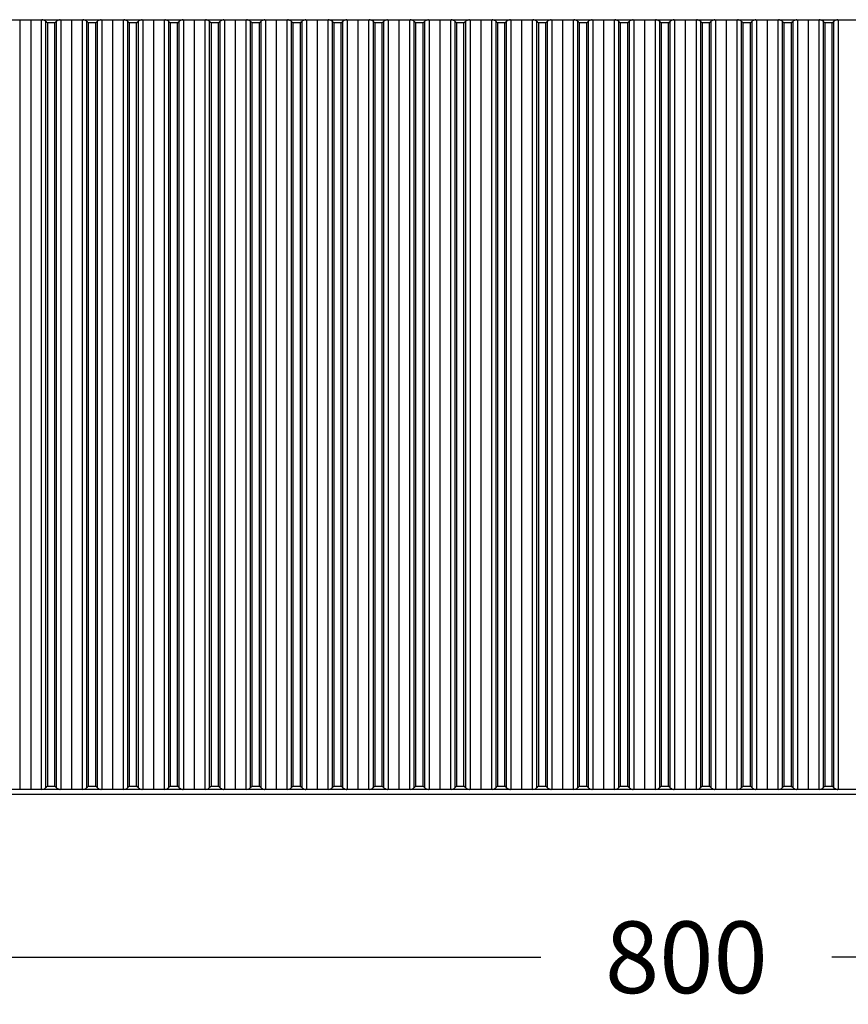
# Model space of a CAD drawing. Units: millimetres. Extents: x 455 to 2222, y 436 to 1926.
# Drawn here: x 715 to 969, y 1217 to 1519 of the extents above; entities that cross this region are included whole.
import ezdxf

# ---------------------------------------------------------------- set-up
doc = ezdxf.new("R2010")
doc.units = ezdxf.units.MM
doc.styles.add('BLAIR ITC', font='txt', dxfattribs={"height": 22})
doc.dimstyles.new('BLAIR ITC', dxfattribs={"dimtxt": 22, "dimasz": 20, "dimexe": 10, "dimexo": 5, "dimgap": 5, "dimtad": 0, "dimdec": 0, "dimdsep": 46, "dimtxsty": 'BLAIR ITC', "dimcen": 0.09, "dimclrd": 8, "dimclre": 8, "dimclrt": 256, "dimadec": 0, "dimazin": 0, "dimtfac": 1, "dimtdec": 0, "dimtmove": 0, "dimatfit": 3, "dimfxl": 1, "dimtfill": 1, "dimtolj": 1, "dimtzin": 0, "dimarcsym": 0})

# ---------------------------------------------------------------- blocks, each defined once
blk = doc.blocks.new('*D68')
at = {"color": 8, "lineweight": -2, "transparency": 16777216}
for p, q in [((519.56, 1275.8), (519.56, 1221.36)), ((1319.29, 1275.86), (1319.29, 1221.36)), ((539.56, 1231.36), (874.75, 1231.36)), ((1299.29, 1231.36), (964.09, 1231.36))]:
    blk.add_line(p, q, dxfattribs=at)
at = {"color": 8, "transparency": 16777216}
for points in [[(539.56, 1234.69), (539.56, 1228.03), (519.56, 1231.36)], [(1299.29, 1234.69), (1299.29, 1228.03), (1319.29, 1231.36)]]:
    blk.add_solid(points, dxfattribs=at)
at = {"layer": 'Defpoints', "color": 0, "transparency": 16777216}
for p in [(519.56, 1280.8), (1319.29, 1280.86), (519.56, 1231.36)]:
    blk.add_point(p, dxfattribs=at)
at = {"lineweight": 30, "transparency": 16777216, "insert": (919.42, 1231.36), "char_height": 22, "attachment_point": 5, "style": 'BLAIR ITC', "bg_fill": 3, "box_fill_scale": 1.1, "bg_fill_color": 256, "bg_fill_true_color": 13158600, "bg_fill_transparency": 0}
blk.add_mtext('\\A1;800', dxfattribs=at)

msp = doc.modelspace()

# ---------------------------------------------------------------- linework, layer by layer
at = {"lineweight": 30}
for p, q in [((521.06, 1519.08), (1316.78, 1519.08)), ((714.84, 1519.08), (714.84, 1282.86)), ((718.12, 1519.08), (718.12, 1282.86)), ((721.39, 1519.08), (721.39, 1282.86)), ((722.82, 1283.44), (722.82, 1518.5)), ((722.96, 1518.37), (722.82, 1518.5)), ((723.11, 1518.22), (722.96, 1518.37)), ((723.25, 1518.08), (723.11, 1518.22)), ((723.25, 1518.08), (723.25, 1283.86)), ((725.54, 1518.08), (723.25, 1518.08)), ((725.54, 1518.08), (725.69, 1518.22)), ((725.54, 1283.86), (725.54, 1518.08)), ((725.69, 1518.22), (725.83, 1518.37)), ((725.83, 1518.37), (725.97, 1518.5)), ((725.97, 1518.5), (725.97, 1283.44)), ((727.4, 1519.08), (727.4, 1282.86)), ((730.68, 1519.08), (730.68, 1282.86)), ((733.95, 1519.08), (733.95, 1282.86)), ((735.39, 1283.44), (735.39, 1518.5)), ((735.52, 1518.37), (735.39, 1518.5)), ((735.67, 1518.22), (735.52, 1518.37)), ((735.81, 1518.08), (735.67, 1518.22)), ((738.1, 1518.08), (735.81, 1518.08)), ((735.81, 1518.08), (735.81, 1283.86)), ((738.1, 1518.08), (738.25, 1518.22)), ((738.1, 1283.86), (738.1, 1518.08)), ((738.25, 1518.22), (738.39, 1518.37)), ((738.39, 1518.37), (738.53, 1518.5)), ((738.53, 1518.5), (738.53, 1283.44)), ((739.96, 1519.08), (739.96, 1282.86)), ((743.24, 1519.08), (743.24, 1282.86)), ((746.52, 1519.08), (746.52, 1282.86)), ((747.95, 1283.44), (747.95, 1518.5)), ((748.08, 1518.37), (747.95, 1518.5)), ((748.23, 1518.22), (748.08, 1518.37)), ((748.37, 1518.08), (748.23, 1518.22)), ((748.37, 1518.08), (748.37, 1283.86)), ((750.66, 1518.08), (748.37, 1518.08)), ((750.66, 1518.08), (750.81, 1518.22)), ((750.66, 1283.86), (750.66, 1518.08)), ((750.81, 1518.22), (750.95, 1518.37)), ((750.95, 1518.37), (751.09, 1518.5)), ((751.09, 1518.5), (751.09, 1283.44)), ((752.52, 1519.08), (752.52, 1282.86)), ((755.8, 1519.08), (755.8, 1282.86)), ((759.08, 1519.08), (759.08, 1282.86)), ((760.51, 1283.44), (760.51, 1518.5)), ((760.65, 1518.37), (760.51, 1518.5)), ((760.79, 1518.22), (760.65, 1518.37)), ((760.94, 1518.08), (760.79, 1518.22)), ((760.94, 1518.08), (760.94, 1283.86)), ((763.22, 1518.08), (760.94, 1518.08)), ((763.22, 1518.08), (763.37, 1518.22)), ((763.22, 1283.86), (763.22, 1518.08)), ((763.37, 1518.22), (763.51, 1518.37)), ((763.51, 1518.37), (763.65, 1518.5)), ((763.65, 1518.5), (763.65, 1283.44)), ((765.08, 1519.08), (765.08, 1282.86)), ((768.36, 1519.08), (768.36, 1282.86)), ((771.64, 1519.08), (771.64, 1282.86)), ((773.07, 1283.44), (773.07, 1518.5)), ((773.21, 1518.37), (773.07, 1518.5)), ((773.35, 1518.22), (773.21, 1518.37)), ((773.5, 1518.08), (773.35, 1518.22)), ((773.5, 1518.08), (773.5, 1283.86)), ((775.79, 1518.08), (773.5, 1518.08)), ((775.79, 1518.08), (775.93, 1518.22)), ((775.79, 1283.86), (775.79, 1518.08)), ((775.93, 1518.22), (776.08, 1518.37)), ((776.08, 1518.37), (776.21, 1518.5)), ((776.21, 1518.5), (776.21, 1283.44)), ((777.64, 1519.08), (777.64, 1282.86)), ((780.92, 1519.08), (780.92, 1282.86)), ((784.2, 1519.08), (784.2, 1282.86)), ((785.63, 1283.44), (785.63, 1518.5)), ((785.77, 1518.37), (785.63, 1518.5)), ((785.91, 1518.22), (785.77, 1518.37)), ((786.06, 1518.08), (785.91, 1518.22)), ((786.06, 1518.08), (786.06, 1283.86)), ((788.35, 1518.08), (786.06, 1518.08)), ((788.35, 1518.08), (788.49, 1518.22)), ((788.35, 1283.86), (788.35, 1518.08)), ((788.49, 1518.22), (788.64, 1518.37)), ((788.64, 1518.37), (788.77, 1518.5)), ((788.77, 1518.5), (788.77, 1283.44)), ((790.21, 1519.08), (790.21, 1282.86)), ((793.48, 1519.08), (793.48, 1282.86)), ((796.76, 1519.08), (796.76, 1282.86)), ((798.19, 1283.44), (798.19, 1518.5)), ((798.33, 1518.37), (798.19, 1518.5)), ((798.47, 1518.22), (798.33, 1518.37)), ((798.62, 1518.08), (798.47, 1518.22)), ((798.62, 1518.08), (798.62, 1283.86)), ((800.91, 1518.08), (798.62, 1518.08)), ((800.91, 1518.08), (801.06, 1518.22)), ((800.91, 1283.86), (800.91, 1518.08)), ((801.06, 1518.22), (801.2, 1518.37)), ((801.2, 1518.37), (801.34, 1518.5)), ((801.34, 1518.5), (801.34, 1283.44)), ((802.77, 1519.08), (802.77, 1282.86)), ((806.05, 1519.08), (806.05, 1282.86)), ((809.32, 1519.08), (809.32, 1282.86)), ((810.75, 1283.44), (810.75, 1518.5)), ((810.89, 1518.37), (810.75, 1518.5)), ((811.04, 1518.22), (810.89, 1518.37)), ((811.18, 1518.08), (811.04, 1518.22)), ((811.18, 1518.08), (811.18, 1283.86)), ((813.47, 1518.08), (811.18, 1518.08)), ((813.47, 1518.08), (813.62, 1518.22)), ((813.47, 1283.86), (813.47, 1518.08)), ((813.62, 1518.22), (813.76, 1518.37)), ((813.76, 1518.37), (813.9, 1518.5)), ((813.9, 1518.5), (813.9, 1283.44)), ((815.33, 1519.08), (815.33, 1282.86)), ((818.61, 1519.08), (818.61, 1282.86)), ((821.88, 1519.08), (821.88, 1282.86)), ((823.32, 1283.44), (823.32, 1518.5)), ((823.45, 1518.37), (823.32, 1518.5)), ((823.6, 1518.22), (823.45, 1518.37)), ((823.74, 1518.08), (823.6, 1518.22)), ((823.74, 1518.08), (823.74, 1283.86)), ((826.03, 1518.08), (823.74, 1518.08)), ((826.03, 1518.08), (826.18, 1518.22)), ((826.03, 1283.86), (826.03, 1518.08)), ((826.18, 1518.22), (826.32, 1518.37)), ((826.32, 1518.37), (826.46, 1518.5)), ((826.46, 1518.5), (826.46, 1283.44)), ((827.89, 1519.08), (827.89, 1282.86)), ((831.17, 1519.08), (831.17, 1282.86)), ((834.45, 1519.08), (834.45, 1282.86)), ((835.88, 1283.44), (835.88, 1518.5)), ((836.01, 1518.37), (835.88, 1518.5)), ((836.16, 1518.22), (836.01, 1518.37)), ((836.3, 1518.08), (836.16, 1518.22)), ((838.59, 1518.08), (836.3, 1518.08)), ((836.3, 1518.08), (836.3, 1283.86)), ((838.59, 1518.08), (838.74, 1518.22)), ((838.59, 1283.86), (838.59, 1518.08)), ((838.74, 1518.22), (838.88, 1518.37)), ((838.88, 1518.37), (839.02, 1518.5)), ((839.02, 1518.5), (839.02, 1283.44)), ((840.45, 1519.08), (840.45, 1282.86)), ((843.73, 1519.08), (843.73, 1282.86)), ((847.01, 1519.08), (847.01, 1282.86)), ((848.44, 1283.44), (848.44, 1518.5)), ((848.58, 1518.37), (848.44, 1518.5)), ((848.72, 1518.22), (848.58, 1518.37)), ((848.87, 1518.08), (848.72, 1518.22)), ((848.87, 1518.08), (848.87, 1283.86)), ((851.15, 1518.08), (848.87, 1518.08)), ((851.15, 1518.08), (851.3, 1518.22)), ((851.15, 1283.86), (851.15, 1518.08)), ((851.3, 1518.22), (851.44, 1518.37)), ((851.44, 1518.37), (851.58, 1518.5)), ((851.58, 1518.5), (851.58, 1283.44)), ((853.01, 1519.08), (853.01, 1282.86)), ((856.29, 1519.08), (856.29, 1282.86)), ((859.57, 1519.08), (859.57, 1282.86)), ((861, 1283.44), (861, 1518.5)), ((861.14, 1518.37), (861, 1518.5)), ((861.28, 1518.22), (861.14, 1518.37)), ((861.43, 1518.08), (861.28, 1518.22)), ((861.43, 1518.08), (861.43, 1283.86)), ((863.72, 1518.08), (861.43, 1518.08)), ((863.72, 1518.08), (863.86, 1518.22)), ((863.72, 1283.86), (863.72, 1518.08)), ((863.86, 1518.22), (864.01, 1518.37)), ((864.01, 1518.37), (864.14, 1518.5)), ((864.14, 1518.5), (864.14, 1283.44)), ((865.57, 1519.08), (865.57, 1282.86)), ((868.85, 1519.08), (868.85, 1282.86)), ((872.13, 1519.08), (872.13, 1282.86)), ((873.56, 1283.44), (873.56, 1518.5)), ((873.7, 1518.37), (873.56, 1518.5)), ((873.84, 1518.22), (873.7, 1518.37)), ((873.99, 1518.08), (873.84, 1518.22)), ((876.28, 1518.08), (873.99, 1518.08)), ((873.99, 1518.08), (873.99, 1283.86)), ((876.28, 1518.08), (876.42, 1518.22)), ((876.28, 1283.86), (876.28, 1518.08)), ((876.42, 1518.22), (876.57, 1518.37)), ((876.57, 1518.37), (876.7, 1518.5)), ((876.7, 1518.5), (876.7, 1283.44)), ((878.14, 1519.08), (878.14, 1282.86)), ((881.41, 1519.08), (881.41, 1282.86)), ((884.69, 1519.08), (884.69, 1282.86)), ((886.12, 1283.44), (886.12, 1518.5)), ((886.26, 1518.37), (886.12, 1518.5)), ((886.4, 1518.22), (886.26, 1518.37)), ((886.55, 1518.08), (886.4, 1518.22)), ((888.84, 1518.08), (886.55, 1518.08)), ((886.55, 1518.08), (886.55, 1283.86)), ((888.84, 1518.08), (888.99, 1518.22)), ((888.84, 1283.86), (888.84, 1518.08)), ((888.99, 1518.22), (889.13, 1518.37)), ((889.13, 1518.37), (889.27, 1518.5)), ((889.27, 1518.5), (889.27, 1283.44)), ((890.7, 1519.08), (890.7, 1282.86)), ((893.98, 1519.08), (893.98, 1282.86)), ((897.25, 1519.08), (897.25, 1282.86)), ((898.68, 1283.44), (898.68, 1518.5)), ((898.82, 1518.37), (898.68, 1518.5)), ((898.97, 1518.22), (898.82, 1518.37)), ((899.11, 1518.08), (898.97, 1518.22)), ((899.11, 1518.08), (899.11, 1283.86)), ((901.4, 1518.08), (899.11, 1518.08)), ((901.4, 1518.08), (901.55, 1518.22)), ((901.4, 1283.86), (901.4, 1518.08)), ((901.55, 1518.22), (901.69, 1518.37)), ((901.69, 1518.37), (901.83, 1518.5)), ((901.83, 1518.5), (901.83, 1283.44)), ((903.26, 1519.08), (903.26, 1282.86)), ((906.54, 1519.08), (906.54, 1282.86)), ((909.81, 1519.08), (909.81, 1282.86)), ((911.25, 1283.44), (911.25, 1518.5)), ((911.38, 1518.37), (911.25, 1518.5)), ((911.53, 1518.22), (911.38, 1518.37)), ((911.67, 1518.08), (911.53, 1518.22)), ((911.67, 1518.08), (911.67, 1283.86)), ((913.96, 1518.08), (911.67, 1518.08)), ((913.96, 1518.08), (914.11, 1518.22)), ((913.96, 1283.86), (913.96, 1518.08)), ((914.11, 1518.22), (914.25, 1518.37)), ((914.25, 1518.37), (914.39, 1518.5)), ((914.39, 1518.5), (914.39, 1283.44)), ((915.82, 1519.08), (915.82, 1282.86)), ((919.1, 1519.08), (919.1, 1282.86)), ((922.38, 1519.08), (922.38, 1282.86)), ((923.81, 1283.44), (923.81, 1518.5)), ((923.94, 1518.37), (923.81, 1518.5)), ((924.09, 1518.22), (923.94, 1518.37)), ((924.23, 1518.08), (924.09, 1518.22)), ((926.52, 1518.08), (924.23, 1518.08)), ((924.23, 1518.08), (924.23, 1283.86)), ((926.52, 1518.08), (926.67, 1518.22)), ((926.52, 1283.86), (926.52, 1518.08)), ((926.67, 1518.22), (926.81, 1518.37)), ((926.81, 1518.37), (926.95, 1518.5)), ((926.95, 1518.5), (926.95, 1283.44)), ((928.38, 1519.08), (928.38, 1282.86)), ((931.66, 1519.08), (931.66, 1282.86)), ((934.94, 1519.08), (934.94, 1282.86)), ((936.37, 1283.44), (936.37, 1518.5)), ((936.51, 1518.37), (936.37, 1518.5)), ((936.65, 1518.22), (936.51, 1518.37)), ((936.8, 1518.08), (936.65, 1518.22)), ((939.08, 1518.08), (936.8, 1518.08)), ((936.8, 1518.08), (936.8, 1283.86)), ((939.08, 1518.08), (939.23, 1518.22)), ((939.08, 1283.86), (939.08, 1518.08)), ((939.23, 1518.22), (939.37, 1518.37)), ((939.37, 1518.37), (939.51, 1518.5)), ((939.51, 1518.5), (939.51, 1283.44)), ((940.94, 1519.08), (940.94, 1282.86)), ((944.22, 1519.08), (944.22, 1282.86)), ((947.5, 1519.08), (947.5, 1282.86)), ((948.93, 1283.44), (948.93, 1518.5)), ((949.07, 1518.37), (948.93, 1518.5)), ((949.21, 1518.22), (949.07, 1518.37)), ((949.36, 1518.08), (949.21, 1518.22)), ((951.65, 1518.08), (949.36, 1518.08)), ((949.36, 1518.08), (949.36, 1283.86)), ((951.65, 1518.08), (951.79, 1518.22)), ((951.65, 1283.86), (951.65, 1518.08)), ((951.79, 1518.22), (951.94, 1518.37)), ((951.94, 1518.37), (952.07, 1518.5)), ((952.07, 1518.5), (952.07, 1283.44)), ((953.5, 1519.08), (953.5, 1282.86)), ((956.78, 1519.08), (956.78, 1282.86)), ((960.06, 1519.08), (960.06, 1282.86)), ((961.49, 1283.44), (961.49, 1518.5)), ((961.63, 1518.37), (961.49, 1518.5)), ((961.77, 1518.22), (961.63, 1518.37)), ((961.92, 1518.08), (961.77, 1518.22)), ((964.21, 1518.08), (961.92, 1518.08)), ((961.92, 1518.08), (961.92, 1283.86)), ((964.21, 1518.08), (964.35, 1518.22)), ((964.21, 1283.86), (964.21, 1518.08)), ((964.35, 1518.22), (964.5, 1518.37)), ((964.5, 1518.37), (964.63, 1518.5)), ((964.63, 1518.5), (964.63, 1283.44)), ((966.07, 1519.08), (966.07, 1282.86)), ((1316.78, 1282.86), (521.06, 1282.86)), ((537.58, 1281.36), (1301.27, 1281.36)), ((722.82, 1283.44), (722.96, 1283.57)), ((722.96, 1283.57), (723.11, 1283.72)), ((723.11, 1283.72), (723.25, 1283.86)), ((723.25, 1283.86), (725.54, 1283.86)), ((725.69, 1283.72), (725.54, 1283.86)), ((725.83, 1283.57), (725.69, 1283.72)), ((725.97, 1283.44), (725.83, 1283.57)), ((735.39, 1283.44), (735.52, 1283.57)), ((735.52, 1283.57), (735.67, 1283.72)), ((735.67, 1283.72), (735.81, 1283.86)), ((735.81, 1283.86), (738.1, 1283.86)), ((738.25, 1283.72), (738.1, 1283.86)), ((738.39, 1283.57), (738.25, 1283.72)), ((738.53, 1283.44), (738.39, 1283.57)), ((747.95, 1283.44), (748.08, 1283.57)), ((748.08, 1283.57), (748.23, 1283.72)), ((748.23, 1283.72), (748.37, 1283.86)), ((748.37, 1283.86), (750.66, 1283.86)), ((750.81, 1283.72), (750.66, 1283.86)), ((750.95, 1283.57), (750.81, 1283.72)), ((751.09, 1283.44), (750.95, 1283.57)), ((760.51, 1283.44), (760.65, 1283.57)), ((760.65, 1283.57), (760.79, 1283.72)), ((760.79, 1283.72), (760.94, 1283.86)), ((760.94, 1283.86), (763.22, 1283.86)), ((763.37, 1283.72), (763.22, 1283.86)), ((763.51, 1283.57), (763.37, 1283.72)), ((763.65, 1283.44), (763.51, 1283.57)), ((773.07, 1283.44), (773.21, 1283.57)), ((773.21, 1283.57), (773.35, 1283.72)), ((773.35, 1283.72), (773.5, 1283.86)), ((773.5, 1283.86), (775.79, 1283.86)), ((775.93, 1283.72), (775.79, 1283.86)), ((776.08, 1283.57), (775.93, 1283.72)), ((776.21, 1283.44), (776.08, 1283.57)), ((785.63, 1283.44), (785.77, 1283.57)), ((785.77, 1283.57), (785.91, 1283.72)), ((785.91, 1283.72), (786.06, 1283.86)), ((786.06, 1283.86), (788.35, 1283.86)), ((788.49, 1283.72), (788.35, 1283.86)), ((788.64, 1283.57), (788.49, 1283.72)), ((788.77, 1283.44), (788.64, 1283.57)), ((798.19, 1283.44), (798.33, 1283.57)), ((798.33, 1283.57), (798.47, 1283.72)), ((798.47, 1283.72), (798.62, 1283.86)), ((798.62, 1283.86), (800.91, 1283.86)), ((801.06, 1283.72), (800.91, 1283.86)), ((801.2, 1283.57), (801.06, 1283.72)), ((801.34, 1283.44), (801.2, 1283.57)), ((810.75, 1283.44), (810.89, 1283.57)), ((810.89, 1283.57), (811.04, 1283.72)), ((811.04, 1283.72), (811.18, 1283.86)), ((811.18, 1283.86), (813.47, 1283.86)), ((813.62, 1283.72), (813.47, 1283.86)), ((813.76, 1283.57), (813.62, 1283.72)), ((813.9, 1283.44), (813.76, 1283.57)), ((823.32, 1283.44), (823.45, 1283.57)), ((823.45, 1283.57), (823.6, 1283.72)), ((823.6, 1283.72), (823.74, 1283.86)), ((823.74, 1283.86), (826.03, 1283.86)), ((826.18, 1283.72), (826.03, 1283.86)), ((826.32, 1283.57), (826.18, 1283.72)), ((826.46, 1283.44), (826.32, 1283.57)), ((835.88, 1283.44), (836.01, 1283.57)), ((836.01, 1283.57), (836.16, 1283.72)), ((836.16, 1283.72), (836.3, 1283.86)), ((836.3, 1283.86), (838.59, 1283.86)), ((838.74, 1283.72), (838.59, 1283.86)), ((838.88, 1283.57), (838.74, 1283.72)), ((839.02, 1283.44), (838.88, 1283.57)), ((848.44, 1283.44), (848.58, 1283.57)), ((848.58, 1283.57), (848.72, 1283.72)), ((848.72, 1283.72), (848.87, 1283.86)), ((848.87, 1283.86), (851.15, 1283.86)), ((851.3, 1283.72), (851.15, 1283.86)), ((851.44, 1283.57), (851.3, 1283.72)), ((851.58, 1283.44), (851.44, 1283.57)), ((861, 1283.44), (861.14, 1283.57)), ((861.14, 1283.57), (861.28, 1283.72)), ((861.28, 1283.72), (861.43, 1283.86)), ((861.43, 1283.86), (863.72, 1283.86)), ((863.86, 1283.72), (863.72, 1283.86)), ((864.01, 1283.57), (863.86, 1283.72)), ((864.14, 1283.44), (864.01, 1283.57)), ((873.56, 1283.44), (873.7, 1283.57)), ((873.7, 1283.57), (873.84, 1283.72)), ((873.84, 1283.72), (873.99, 1283.86)), ((873.99, 1283.86), (876.28, 1283.86)), ((876.42, 1283.72), (876.28, 1283.86)), ((876.57, 1283.57), (876.42, 1283.72)), ((876.7, 1283.44), (876.57, 1283.57)), ((886.12, 1283.44), (886.26, 1283.57)), ((886.26, 1283.57), (886.4, 1283.72)), ((886.4, 1283.72), (886.55, 1283.86)), ((886.55, 1283.86), (888.84, 1283.86)), ((888.99, 1283.72), (888.84, 1283.86)), ((889.13, 1283.57), (888.99, 1283.72)), ((889.27, 1283.44), (889.13, 1283.57)), ((898.68, 1283.44), (898.82, 1283.57)), ((898.82, 1283.57), (898.97, 1283.72)), ((898.97, 1283.72), (899.11, 1283.86)), ((899.11, 1283.86), (901.4, 1283.86)), ((901.55, 1283.72), (901.4, 1283.86)), ((901.69, 1283.57), (901.55, 1283.72)), ((901.83, 1283.44), (901.69, 1283.57)), ((911.25, 1283.44), (911.38, 1283.57)), ((911.38, 1283.57), (911.53, 1283.72)), ((911.53, 1283.72), (911.67, 1283.86)), ((911.67, 1283.86), (913.96, 1283.86)), ((914.11, 1283.72), (913.96, 1283.86)), ((914.25, 1283.57), (914.11, 1283.72)), ((914.39, 1283.44), (914.25, 1283.57)), ((923.81, 1283.44), (923.94, 1283.57)), ((923.94, 1283.57), (924.09, 1283.72)), ((924.09, 1283.72), (924.23, 1283.86)), ((924.23, 1283.86), (926.52, 1283.86)), ((926.67, 1283.72), (926.52, 1283.86)), ((926.81, 1283.57), (926.67, 1283.72)), ((926.95, 1283.44), (926.81, 1283.57)), ((936.37, 1283.44), (936.51, 1283.57)), ((936.51, 1283.57), (936.65, 1283.72)), ((936.65, 1283.72), (936.8, 1283.86)), ((936.8, 1283.86), (939.08, 1283.86)), ((939.23, 1283.72), (939.08, 1283.86)), ((939.37, 1283.57), (939.23, 1283.72)), ((939.51, 1283.44), (939.37, 1283.57)), ((948.93, 1283.44), (949.07, 1283.57)), ((949.07, 1283.57), (949.21, 1283.72)), ((949.21, 1283.72), (949.36, 1283.86)), ((949.36, 1283.86), (951.65, 1283.86)), ((951.79, 1283.72), (951.65, 1283.86)), ((951.94, 1283.57), (951.79, 1283.72)), ((952.07, 1283.44), (951.94, 1283.57)), ((961.49, 1283.44), (961.63, 1283.57)), ((961.63, 1283.57), (961.77, 1283.72)), ((961.77, 1283.72), (961.92, 1283.86)), ((961.92, 1283.86), (964.21, 1283.86)), ((964.35, 1283.72), (964.21, 1283.86)), ((964.5, 1283.57), (964.35, 1283.72)), ((964.63, 1283.44), (964.5, 1283.57))]:
    msp.add_line(p, q, dxfattribs=at)
for points, knots in [([(722.82, 1518.5), (722.67, 1518.62), (722.36, 1518.87), (721.92, 1519.04), (721.67, 1519.07), (721.57, 1519.08)], [0, 0, 0, 0, 0.369884, 0.753704, 1, 1, 1, 1]), ([(727.22, 1519.08), (727.06, 1519.05), (726.74, 1519.01), (726.29, 1518.78), (726.05, 1518.57), (725.97, 1518.5)], [0, 0, 0, 0, 0.393364, 0.797623, 1, 1, 1, 1]), ([(735.39, 1518.5), (735.23, 1518.62), (734.93, 1518.87), (734.48, 1519.04), (734.23, 1519.07), (734.13, 1519.08)], [0, 0, 0, 0, 0.369884, 0.753704, 1, 1, 1, 1]), ([(739.78, 1519.08), (739.62, 1519.05), (739.3, 1519.01), (738.85, 1518.78), (738.61, 1518.57), (738.53, 1518.5)], [0, 0, 0, 0, 0.393372, 0.797625, 1, 1, 1, 1]), ([(747.95, 1518.5), (747.8, 1518.62), (747.49, 1518.87), (747.04, 1519.04), (746.79, 1519.07), (746.69, 1519.08)], [0, 0, 0, 0, 0.369875, 0.753714, 1, 1, 1, 1]), ([(752.34, 1519.08), (752.18, 1519.05), (751.86, 1519.01), (751.41, 1518.78), (751.17, 1518.57), (751.09, 1518.5)], [0, 0, 0, 0, 0.393372, 0.797625, 1, 1, 1, 1]), ([(760.51, 1518.5), (760.36, 1518.62), (760.05, 1518.87), (759.61, 1519.04), (759.35, 1519.07), (759.26, 1519.08)], [0, 0, 0, 0, 0.369875, 0.753714, 1, 1, 1, 1]), ([(764.9, 1519.08), (764.75, 1519.05), (764.42, 1519.01), (763.97, 1518.78), (763.73, 1518.57), (763.65, 1518.5)], [0, 0, 0, 0, 0.393372, 0.797625, 1, 1, 1, 1]), ([(773.07, 1518.5), (772.92, 1518.62), (772.61, 1518.87), (772.17, 1519.04), (771.92, 1519.07), (771.82, 1519.08)], [0, 0, 0, 0, 0.369875, 0.753714, 1, 1, 1, 1]), ([(777.47, 1519.08), (777.31, 1519.05), (776.98, 1519.01), (776.54, 1518.78), (776.29, 1518.57), (776.21, 1518.5)], [0, 0, 0, 0, 0.393359, 0.797626, 1, 1, 1, 1]), ([(785.63, 1518.5), (785.48, 1518.62), (785.17, 1518.87), (784.73, 1519.04), (784.48, 1519.07), (784.38, 1519.08)], [0, 0, 0, 0, 0.369884, 0.753704, 1, 1, 1, 1]), ([(790.03, 1519.08), (789.87, 1519.05), (789.55, 1519.01), (789.1, 1518.78), (788.86, 1518.57), (788.77, 1518.5)], [0, 0, 0, 0, 0.393359, 0.797626, 1, 1, 1, 1]), ([(798.19, 1518.5), (798.04, 1518.62), (797.73, 1518.87), (797.29, 1519.04), (797.04, 1519.07), (796.94, 1519.08)], [0, 0, 0, 0, 0.369871, 0.753704, 1, 1, 1, 1]), ([(802.59, 1519.08), (802.43, 1519.05), (802.11, 1519.01), (801.66, 1518.78), (801.42, 1518.57), (801.34, 1518.5)], [0, 0, 0, 0, 0.3933665, 0.7976282, 1, 1, 1, 1]), ([(810.75, 1518.5), (810.6, 1518.62), (810.29, 1518.87), (809.85, 1519.04), (809.6, 1519.07), (809.5, 1519.08)], [0, 0, 0, 0, 0.369875, 0.753714, 1, 1, 1, 1]), ([(815.15, 1519.08), (814.99, 1519.05), (814.67, 1519.01), (814.22, 1518.78), (813.98, 1518.57), (813.9, 1518.5)], [0, 0, 0, 0, 0.3933665, 0.7976282, 1, 1, 1, 1]), ([(823.32, 1518.5), (823.16, 1518.62), (822.86, 1518.87), (822.41, 1519.04), (822.16, 1519.07), (822.06, 1519.08)], [0, 0, 0, 0, 0.369875, 0.753714, 1, 1, 1, 1]), ([(827.71, 1519.08), (827.55, 1519.05), (827.23, 1519.01), (826.78, 1518.78), (826.54, 1518.57), (826.46, 1518.5)], [0, 0, 0, 0, 0.393372, 0.797638, 1, 1, 1, 1]), ([(835.88, 1518.5), (835.73, 1518.62), (835.42, 1518.87), (834.97, 1519.04), (834.72, 1519.07), (834.62, 1519.08)], [0, 0, 0, 0, 0.369875, 0.753714, 1, 1, 1, 1]), ([(840.27, 1519.08), (840.11, 1519.05), (839.79, 1519.01), (839.34, 1518.78), (839.1, 1518.57), (839.02, 1518.5)], [0, 0, 0, 0, 0.393372, 0.797638, 1, 1, 1, 1]), ([(848.44, 1518.5), (848.29, 1518.62), (847.98, 1518.87), (847.54, 1519.04), (847.28, 1519.07), (847.19, 1519.08)], [0, 0, 0, 0, 0.369875, 0.753714, 1, 1, 1, 1]), ([(852.83, 1519.08), (852.68, 1519.05), (852.35, 1519.01), (851.9, 1518.78), (851.66, 1518.57), (851.58, 1518.5)], [0, 0, 0, 0, 0.393372, 0.797625, 1, 1, 1, 1]), ([(861, 1518.5), (860.85, 1518.62), (860.54, 1518.87), (860.1, 1519.04), (859.85, 1519.07), (859.75, 1519.08)], [0, 0, 0, 0, 0.369875, 0.753714, 1, 1, 1, 1]), ([(865.4, 1519.08), (865.24, 1519.05), (864.91, 1519.01), (864.47, 1518.78), (864.22, 1518.57), (864.14, 1518.5)], [0, 0, 0, 0, 0.393372, 0.797625, 1, 1, 1, 1]), ([(873.56, 1518.5), (873.41, 1518.62), (873.1, 1518.87), (872.66, 1519.04), (872.41, 1519.07), (872.31, 1519.08)], [0, 0, 0, 0, 0.369875, 0.753714, 1, 1, 1, 1]), ([(877.96, 1519.08), (877.8, 1519.05), (877.47, 1519.01), (877.03, 1518.78), (876.79, 1518.57), (876.7, 1518.5)], [0, 0, 0, 0, 0.393359, 0.797626, 1, 1, 1, 1]), ([(886.12, 1518.5), (885.97, 1518.62), (885.66, 1518.87), (885.22, 1519.04), (884.97, 1519.07), (884.87, 1519.08)], [0, 0, 0, 0, 0.369884, 0.753704, 1, 1, 1, 1]), ([(890.52, 1519.08), (890.36, 1519.05), (890.04, 1519.01), (889.59, 1518.78), (889.35, 1518.57), (889.27, 1518.5)], [0, 0, 0, 0, 0.393359, 0.797626, 1, 1, 1, 1]), ([(898.68, 1518.5), (898.53, 1518.62), (898.22, 1518.87), (897.78, 1519.04), (897.53, 1519.07), (897.43, 1519.08)], [0, 0, 0, 0, 0.369871, 0.753704, 1, 1, 1, 1]), ([(903.08, 1519.08), (902.92, 1519.05), (902.6, 1519.01), (902.15, 1518.78), (901.91, 1518.57), (901.83, 1518.5)], [0, 0, 0, 0, 0.3933665, 0.7976282, 1, 1, 1, 1]), ([(911.25, 1518.5), (911.09, 1518.62), (910.79, 1518.87), (910.34, 1519.04), (910.09, 1519.07), (909.99, 1519.08)], [0, 0, 0, 0, 0.369875, 0.753714, 1, 1, 1, 1]), ([(915.64, 1519.08), (915.48, 1519.05), (915.16, 1519.01), (914.71, 1518.78), (914.47, 1518.57), (914.39, 1518.5)], [0, 0, 0, 0, 0.3933665, 0.7976282, 1, 1, 1, 1]), ([(923.81, 1518.5), (923.66, 1518.62), (923.35, 1518.87), (922.9, 1519.04), (922.65, 1519.07), (922.55, 1519.08)], [0, 0, 0, 0, 0.369875, 0.753714, 1, 1, 1, 1]), ([(928.2, 1519.08), (928.04, 1519.05), (927.72, 1519.01), (927.27, 1518.78), (927.03, 1518.57), (926.95, 1518.5)], [0, 0, 0, 0, 0.393372, 0.797638, 1, 1, 1, 1]), ([(936.37, 1518.5), (936.22, 1518.62), (935.91, 1518.87), (935.47, 1519.04), (935.21, 1519.07), (935.12, 1519.08)], [0, 0, 0, 0, 0.369875, 0.753714, 1, 1, 1, 1]), ([(940.76, 1519.08), (940.61, 1519.05), (940.28, 1519.01), (939.83, 1518.78), (939.59, 1518.57), (939.51, 1518.5)], [0, 0, 0, 0, 0.393372, 0.797638, 1, 1, 1, 1]), ([(948.93, 1518.5), (948.78, 1518.62), (948.47, 1518.87), (948.03, 1519.04), (947.78, 1519.07), (947.68, 1519.08)], [0, 0, 0, 0, 0.369875, 0.753714, 1, 1, 1, 1]), ([(953.33, 1519.08), (953.17, 1519.05), (952.84, 1519.01), (952.4, 1518.78), (952.15, 1518.57), (952.07, 1518.5)], [0, 0, 0, 0, 0.393372, 0.797625, 1, 1, 1, 1]), ([(961.49, 1518.5), (961.34, 1518.62), (961.03, 1518.87), (960.59, 1519.04), (960.34, 1519.07), (960.24, 1519.08)], [0, 0, 0, 0, 0.369875, 0.753714, 1, 1, 1, 1]), ([(965.89, 1519.08), (965.73, 1519.05), (965.4, 1519.01), (964.96, 1518.78), (964.72, 1518.57), (964.63, 1518.5)], [0, 0, 0, 0, 0.393372, 0.797625, 1, 1, 1, 1]), ([(721.57, 1282.86), (721.73, 1282.88), (722.05, 1282.93), (722.5, 1283.16), (722.74, 1283.37), (722.82, 1283.44)], [0, 0, 0, 0, 0.393381, 0.79763, 1, 1, 1, 1]), ([(725.97, 1283.44), (726.12, 1283.32), (726.43, 1283.07), (726.87, 1282.89), (727.12, 1282.87), (727.22, 1282.86)], [0, 0, 0, 0, 0.369864, 0.753722, 1, 1, 1, 1]), ([(734.13, 1282.86), (734.29, 1282.88), (734.62, 1282.93), (735.06, 1283.16), (735.31, 1283.37), (735.39, 1283.44)], [0, 0, 0, 0, 0.393381, 0.79763, 1, 1, 1, 1]), ([(738.53, 1283.44), (738.68, 1283.32), (738.99, 1283.07), (739.43, 1282.89), (739.68, 1282.87), (739.78, 1282.86)], [0, 0, 0, 0, 0.3698595, 0.7537129, 1, 1, 1, 1]), ([(746.69, 1282.86), (746.85, 1282.88), (747.18, 1282.93), (747.63, 1283.16), (747.87, 1283.37), (747.95, 1283.44)], [0, 0, 0, 0, 0.393373, 0.797628, 1, 1, 1, 1]), ([(751.09, 1283.44), (751.24, 1283.32), (751.55, 1283.07), (751.99, 1282.89), (752.25, 1282.87), (752.34, 1282.86)], [0, 0, 0, 0, 0.369873, 0.753713, 1, 1, 1, 1]), ([(759.26, 1282.86), (759.42, 1282.88), (759.74, 1282.93), (760.19, 1283.16), (760.43, 1283.37), (760.51, 1283.44)], [0, 0, 0, 0, 0.393373, 0.79764, 1, 1, 1, 1]), ([(763.65, 1283.44), (763.8, 1283.32), (764.11, 1283.07), (764.56, 1282.89), (764.81, 1282.87), (764.9, 1282.86)], [0, 0, 0, 0, 0.369873, 0.753713, 1, 1, 1, 1]), ([(771.82, 1282.86), (771.98, 1282.88), (772.3, 1282.93), (772.75, 1283.16), (772.99, 1283.37), (773.07, 1283.44)], [0, 0, 0, 0, 0.393373, 0.79764, 1, 1, 1, 1]), ([(776.21, 1283.44), (776.36, 1283.32), (776.67, 1283.07), (777.12, 1282.89), (777.37, 1282.87), (777.47, 1282.86)], [0, 0, 0, 0, 0.369873, 0.753713, 1, 1, 1, 1]), ([(784.38, 1282.86), (784.54, 1282.88), (784.86, 1282.93), (785.31, 1283.16), (785.55, 1283.37), (785.63, 1283.44)], [0, 0, 0, 0, 0.393368, 0.79763, 1, 1, 1, 1]), ([(788.77, 1283.44), (788.93, 1283.32), (789.24, 1283.07), (789.68, 1282.89), (789.93, 1282.87), (790.03, 1282.86)], [0, 0, 0, 0, 0.369873, 0.753713, 1, 1, 1, 1]), ([(796.94, 1282.86), (797.1, 1282.88), (797.42, 1282.93), (797.87, 1283.16), (798.11, 1283.37), (798.19, 1283.44)], [0, 0, 0, 0, 0.393368, 0.79763, 1, 1, 1, 1]), ([(801.34, 1283.44), (801.49, 1283.32), (801.8, 1283.07), (802.24, 1282.89), (802.49, 1282.87), (802.59, 1282.86)], [0, 0, 0, 0, 0.369868, 0.7537032, 1, 1, 1, 1]), ([(809.5, 1282.86), (809.66, 1282.88), (809.98, 1282.93), (810.43, 1283.16), (810.67, 1283.37), (810.75, 1283.44)], [0, 0, 0, 0, 0.39336, 0.797628, 1, 1, 1, 1]), ([(813.9, 1283.44), (814.05, 1283.32), (814.36, 1283.07), (814.8, 1282.89), (815.05, 1282.87), (815.15, 1282.86)], [0, 0, 0, 0, 0.3698813, 0.7537031, 1, 1, 1, 1]), ([(822.06, 1282.86), (822.22, 1282.88), (822.55, 1282.93), (822.99, 1283.16), (823.24, 1283.37), (823.32, 1283.44)], [0, 0, 0, 0, 0.39336, 0.797628, 1, 1, 1, 1]), ([(826.46, 1283.44), (826.61, 1283.32), (826.92, 1283.07), (827.36, 1282.89), (827.61, 1282.87), (827.71, 1282.86)], [0, 0, 0, 0, 0.369873, 0.753713, 1, 1, 1, 1]), ([(834.62, 1282.86), (834.78, 1282.88), (835.11, 1282.93), (835.56, 1283.16), (835.8, 1283.37), (835.88, 1283.44)], [0, 0, 0, 0, 0.393373, 0.797628, 1, 1, 1, 1]), ([(839.02, 1283.44), (839.17, 1283.32), (839.48, 1283.07), (839.92, 1282.89), (840.18, 1282.87), (840.27, 1282.86)], [0, 0, 0, 0, 0.369873, 0.753713, 1, 1, 1, 1]), ([(847.19, 1282.86), (847.35, 1282.88), (847.67, 1282.93), (848.12, 1283.16), (848.36, 1283.37), (848.44, 1283.44)], [0, 0, 0, 0, 0.393373, 0.797628, 1, 1, 1, 1]), ([(851.58, 1283.44), (851.73, 1283.32), (852.04, 1283.07), (852.49, 1282.89), (852.74, 1282.87), (852.83, 1282.86)], [0, 0, 0, 0, 0.369873, 0.753713, 1, 1, 1, 1]), ([(859.75, 1282.86), (859.91, 1282.88), (860.23, 1282.93), (860.68, 1283.16), (860.92, 1283.37), (861, 1283.44)], [0, 0, 0, 0, 0.393373, 0.79764, 1, 1, 1, 1]), ([(864.14, 1283.44), (864.29, 1283.32), (864.6, 1283.07), (865.05, 1282.89), (865.3, 1282.87), (865.4, 1282.86)], [0, 0, 0, 0, 0.369873, 0.753713, 1, 1, 1, 1]), ([(872.31, 1282.86), (872.47, 1282.88), (872.79, 1282.93), (873.24, 1283.16), (873.48, 1283.37), (873.56, 1283.44)], [0, 0, 0, 0, 0.393373, 0.79764, 1, 1, 1, 1]), ([(876.7, 1283.44), (876.86, 1283.32), (877.17, 1283.07), (877.61, 1282.89), (877.86, 1282.87), (877.96, 1282.86)], [0, 0, 0, 0, 0.369873, 0.753713, 1, 1, 1, 1]), ([(884.87, 1282.86), (885.03, 1282.88), (885.35, 1282.93), (885.8, 1283.16), (886.04, 1283.37), (886.12, 1283.44)], [0, 0, 0, 0, 0.393368, 0.79763, 1, 1, 1, 1]), ([(889.27, 1283.44), (889.42, 1283.32), (889.73, 1283.07), (890.17, 1282.89), (890.42, 1282.87), (890.52, 1282.86)], [0, 0, 0, 0, 0.369873, 0.753713, 1, 1, 1, 1]), ([(897.43, 1282.86), (897.59, 1282.88), (897.91, 1282.93), (898.36, 1283.16), (898.6, 1283.37), (898.68, 1283.44)], [0, 0, 0, 0, 0.393368, 0.79763, 1, 1, 1, 1]), ([(901.83, 1283.44), (901.98, 1283.32), (902.29, 1283.07), (902.73, 1282.89), (902.98, 1282.87), (903.08, 1282.86)], [0, 0, 0, 0, 0.369868, 0.7537032, 1, 1, 1, 1]), ([(909.99, 1282.86), (910.15, 1282.88), (910.48, 1282.93), (910.92, 1283.16), (911.17, 1283.37), (911.25, 1283.44)], [0, 0, 0, 0, 0.39336, 0.797628, 1, 1, 1, 1]), ([(914.39, 1283.44), (914.54, 1283.32), (914.85, 1283.07), (915.29, 1282.89), (915.54, 1282.87), (915.64, 1282.86)], [0, 0, 0, 0, 0.3698813, 0.7537031, 1, 1, 1, 1]), ([(922.55, 1282.86), (922.71, 1282.88), (923.04, 1282.93), (923.49, 1283.16), (923.73, 1283.37), (923.81, 1283.44)], [0, 0, 0, 0, 0.39336, 0.797628, 1, 1, 1, 1]), ([(926.95, 1283.44), (927.1, 1283.32), (927.41, 1283.07), (927.85, 1282.89), (928.11, 1282.87), (928.2, 1282.86)], [0, 0, 0, 0, 0.369873, 0.753713, 1, 1, 1, 1]), ([(935.12, 1282.86), (935.28, 1282.88), (935.6, 1282.93), (936.05, 1283.16), (936.29, 1283.37), (936.37, 1283.44)], [0, 0, 0, 0, 0.393373, 0.797628, 1, 1, 1, 1]), ([(939.51, 1283.44), (939.66, 1283.32), (939.97, 1283.07), (940.42, 1282.89), (940.67, 1282.87), (940.76, 1282.86)], [0, 0, 0, 0, 0.369873, 0.753713, 1, 1, 1, 1]), ([(947.68, 1282.86), (947.84, 1282.88), (948.16, 1282.93), (948.61, 1283.16), (948.85, 1283.37), (948.93, 1283.44)], [0, 0, 0, 0, 0.393373, 0.797628, 1, 1, 1, 1]), ([(952.07, 1283.44), (952.22, 1283.32), (952.53, 1283.07), (952.98, 1282.89), (953.23, 1282.87), (953.33, 1282.86)], [0, 0, 0, 0, 0.369873, 0.753713, 1, 1, 1, 1]), ([(960.24, 1282.86), (960.4, 1282.88), (960.72, 1282.93), (961.17, 1283.16), (961.41, 1283.37), (961.49, 1283.44)], [0, 0, 0, 0, 0.393373, 0.79764, 1, 1, 1, 1]), ([(964.63, 1283.44), (964.79, 1283.32), (965.1, 1283.07), (965.54, 1282.89), (965.79, 1282.87), (965.89, 1282.86)], [0, 0, 0, 0, 0.369873, 0.753713, 1, 1, 1, 1])]:
    msp.add_open_spline(points, degree=3, knots=knots, dxfattribs=at)

# ---------------------------------------------------------------- next in the draw order: dimensions: what is measured, and where the dimension line sits
dim = msp.add_linear_dim(base=(519.56, 1231.36), p1=(1319.29, 1280.86), p2=(519.56, 1280.8), dimstyle='BLAIR ITC', dxfattribs=at)
dim.commit()
dim.dimension.update_dxf_attribs({"geometry": '*D68', "text_midpoint": (919.42, 1231.36)})

doc.saveas('drawing.dxf')
